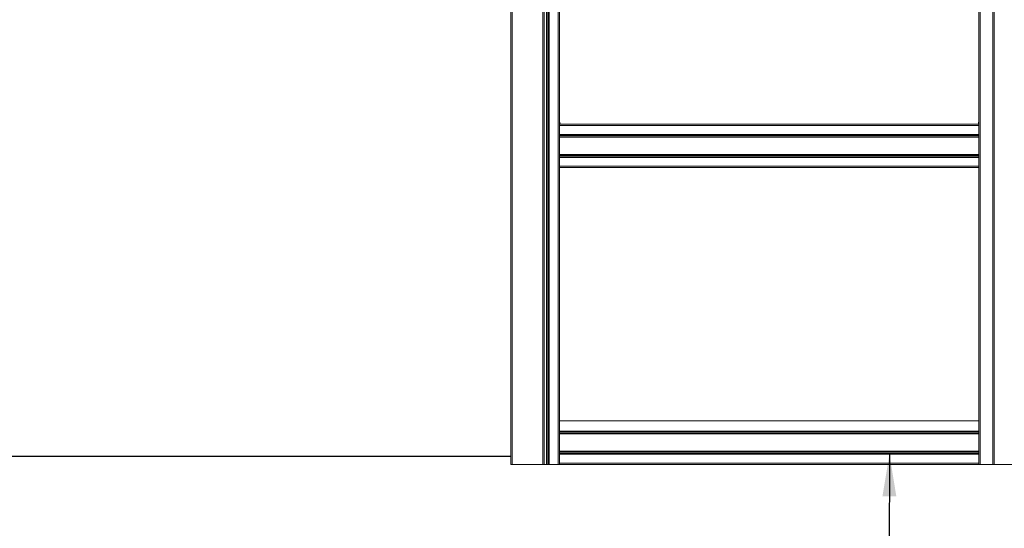
# Paper-space layout 'Sheet2' of a CAD drawing. Units: millimetres. Extents: x -17 to 420, y 0 to 297.
# Drawn here: x 52 to 129, y 170 to 210 of the extents above; entities that cross this region are included whole.
import ezdxf

# ---------------------------------------------------------------- set-up
doc = ezdxf.new("R2010")
doc.units = ezdxf.units.MM
doc.linetypes.add('SLD-Solid', pattern=[0])
doc.dimstyles.new('SLDDIMSTYLE3', dxfattribs={"dimtxt": 0.18, "dimasz": 3.302, "dimexe": 0, "dimexo": 0.0625, "dimgap": 0, "dimtad": 0, "dimtih": 1, "dimtoh": 1, "dimdec": 0, "dimrnd": 1e-09, "dimzin": 0, "dimdsep": 46, "dimtxsty": 'Standard', "dimsah": 1, "dimcen": 0.09, "dimadec": 0, "dimazin": 0, "dimtfac": 3.302, "dimtdec": 0, "dimtofl": 0, "dimtmove": 0, "dimatfit": 3, "dimfxl": 1, "dimfrac": 2, "dimtolj": 1, "dimtzin": 0, "dimarcsym": 0})

psp = doc.layouts.new('Sheet2')

# ---------------------------------------------------------------- linework, layer by layer
at = {"color": 7, "linetype": 'SLD-Solid', "lineweight": 18}
for p, q in [((127.582, 278.281), (127.582, 175.201)), ((128.582, 278.281), (128.582, 175.201)), ((128.682, 278.281), (128.682, 175.201)), ((90.882, 264.882), (90.882, 175.201)), ((90.982, 264.882), (90.982, 175.201)), ((93.382, 264.882), (93.382, 175.201)), ((93.482, 264.882), (93.482, 175.201)), ((93.662, 264.882), (93.662, 175.201)), ((93.697, 175.201), (93.697, 264.882)), ((93.795, 264.882), (93.795, 175.201)), ((93.882, 264.882), (93.882, 175.201)), ((94.582, 264.882), (94.582, 175.201)), ((94.682, 221.621), (94.682, 201.821)), ((127.482, 221.621), (127.482, 201.821)), ((94.722, 201.845), (94.682, 201.845)), ((127.482, 201.821), (94.682, 201.821)), ((94.682, 201.821), (94.682, 201.721)), ((127.442, 201.845), (127.482, 201.845)), ((127.482, 201.821), (127.482, 201.721)), ((94.682, 201.021), (94.682, 201.721)), ((127.482, 201.721), (94.682, 201.721)), ((94.682, 201.021), (127.482, 201.021)), ((94.682, 201.021), (94.682, 200.935)), ((127.482, 201.021), (127.482, 201.721)), ((127.482, 201.021), (127.482, 200.935)), ((127.482, 200.935), (94.682, 200.935)), ((94.682, 200.935), (94.682, 200.906)), ((94.682, 200.906), (94.682, 199.337)), ((127.482, 200.837), (94.682, 200.837)), ((94.682, 200.802), (127.482, 200.802)), ((127.482, 200.935), (127.482, 200.906)), ((127.482, 200.906), (127.482, 199.337)), ((127.482, 199.441), (94.682, 199.441)), ((94.682, 199.406), (127.482, 199.406)), ((94.682, 199.308), (94.682, 199.337)), ((94.682, 199.308), (94.682, 199.221)), ((94.682, 199.308), (127.482, 199.308)), ((94.682, 199.221), (127.482, 199.221)), ((94.682, 199.221), (94.682, 198.521)), ((127.482, 199.308), (127.482, 199.337)), ((127.482, 199.308), (127.482, 199.221)), ((127.482, 199.221), (127.482, 198.521)), ((94.682, 198.521), (127.482, 198.521)), ((94.682, 198.521), (94.682, 198.421)), ((94.682, 198.421), (94.682, 178.601)), ((127.482, 198.421), (94.682, 198.421)), ((127.482, 198.521), (127.482, 198.421)), ((127.482, 198.421), (127.482, 178.601)), ((94.682, 177.801), (94.682, 178.601)), ((127.482, 178.601), (94.682, 178.601)), ((127.482, 177.801), (127.482, 178.601)), ((94.682, 177.801), (127.482, 177.801)), ((94.682, 177.801), (94.682, 177.714)), ((127.482, 177.714), (94.682, 177.714)), ((94.682, 177.714), (94.682, 177.686)), ((94.682, 177.686), (94.682, 176.117)), ((127.482, 177.616), (94.682, 177.616)), ((94.682, 177.582), (127.482, 177.582)), ((127.482, 177.801), (127.482, 177.714)), ((127.482, 177.714), (127.482, 177.686)), ((127.482, 177.686), (127.482, 176.117)), ((51.082, 175.836), (90.882, 175.836)), ((90.882, 175.816), (51.082, 175.816)), ((127.482, 176.221), (94.682, 176.221)), ((94.682, 176.186), (127.482, 176.186)), ((94.682, 176.088), (94.682, 176.117)), ((94.682, 176.088), (127.482, 176.088)), ((94.682, 176.088), (94.682, 176.001)), ((94.682, 176.001), (127.482, 176.001)), ((94.682, 176.001), (94.682, 175.301)), ((127.482, 176.088), (127.482, 176.117)), ((127.482, 176.088), (127.482, 176.001)), ((127.482, 176.001), (127.482, 175.301)), ((90.882, 175.201), (90.982, 175.201)), ((93.382, 175.201), (90.982, 175.201)), ((93.382, 175.201), (93.482, 175.201)), ((93.662, 175.201), (93.482, 175.201)), ((93.662, 175.201), (93.697, 175.201)), ((93.697, 175.201), (93.795, 175.201)), ((93.882, 175.201), (93.795, 175.201)), ((93.882, 175.201), (94.582, 175.201)), ((94.682, 175.201), (94.582, 175.201)), ((94.682, 175.301), (127.482, 175.301)), ((94.682, 175.301), (94.682, 175.201)), ((127.482, 175.201), (94.682, 175.201)), ((127.482, 175.301), (127.482, 175.201)), ((127.482, 175.201), (127.582, 175.201)), ((128.582, 175.201), (127.582, 175.201)), ((128.582, 175.201), (128.682, 175.201)), ((130.262, 175.201), (128.682, 175.201))]:
    psp.add_line(p, q, dxfattribs=at)
for centre, start, end in [((94.122, 201.825), 1.93862, 21.13063), ((128.041, 201.825), 158.86937, 178.06138)]:
    psp.add_arc(centre, 0.6, start, end, dxfattribs=at)

# ---------------------------------------------------------------- leaders
at = {"color": 174, "linetype": 'Continuous', "lineweight": 0, "true_color": 0x0000a0}
psp.add_leader([(120.484, 176.001), (120.474, 168.395)], dimstyle='SLDDIMSTYLE3', dxfattribs=at)

doc.saveas('drawing.dxf')
